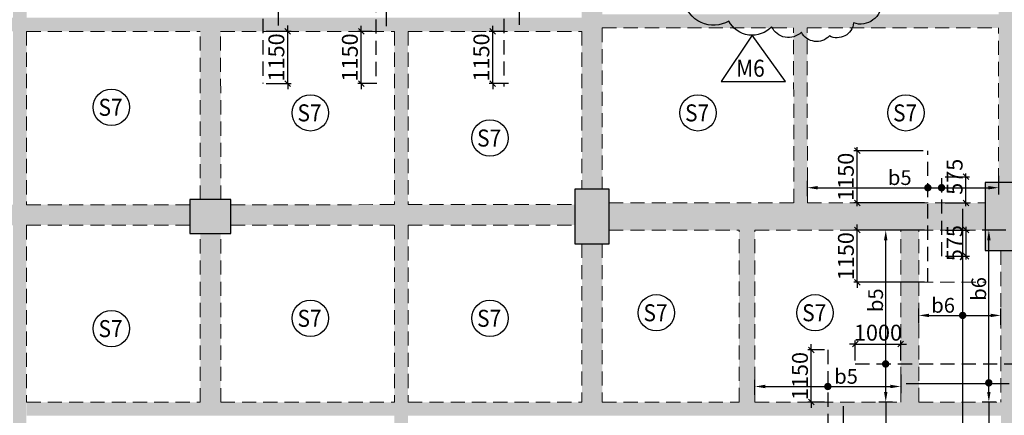
# Model space of a CAD drawing. Units: inches. Extents: x 255902 to 3429888, y -743430 to 87471.
# Drawn here: x 3372823 to 3394497, y 43815 to 52534 of the extents above; entities that cross this region are included whole.
import ezdxf
from ezdxf.enums import TextEntityAlignment as Align

# ---------------------------------------------------------------- set-up
doc = ezdxf.new("R2010")
doc.units = ezdxf.units.IN
doc.header["$LTSCALE"] = 2500
doc.header["$MEASUREMENT"] = 0
doc.header["$PDMODE"] = 2
doc.header["$PDSIZE"] = -50
doc.linetypes.add('HIDDEN', pattern=[0.375, 0.25, -0.125])
doc.layers.get('Defpoints').update_dxf_attribs({"color": 164})
for name, color, linetype in [('BEAM', 4, 'Continuous'), ('BEAM HATCH', 252, 'Continuous'), ('GRID DIMEN', 3, 'Continuous'), ('HATCH ST', 3, 'Continuous'), ('Reinf', 1, 'Continuous')]:
    doc.layers.add(name, color=color, linetype=linetype)
for name, color, linetype, lineweight in [('dim', 3, 'Continuous', 30), ('SLAB MKD.', 1, 'Continuous', 9), ('V.COL', 1, 'Continuous', 25), ('V.NEW HATCH', 33, 'Continuous', 30)]:
    doc.layers.add(name, color=color, linetype=linetype, lineweight=lineweight)
doc.styles.add('LOAD', font='romand.shx', dxfattribs={"height": 325})
doc.styles.add('RD', font='romand.shx', dxfattribs={"height": 350})
doc.dimstyles.new('AR', dxfattribs={"dimtxt": 325, "dimasz": 175, "dimexe": 150, "dimexo": 150, "dimgap": 60, "dimtad": 1, "dimdec": 0, "dimzin": 3, "dimdsep": 46, "dimtxsty": 'LOAD', "dimcen": 0.0625, "dimdle": 150, "dimclrd": 3, "dimclre": 3, "dimclrt": 2, "dimadec": 0, "dimazin": 0, "dimtfac": 1, "dimtdec": 0, "dimtofl": 0, "dimtmove": 0, "dimatfit": 3, "dimfxl": 0, "dimtolj": 1, "dimtzin": 0, "dimarcsym": 0})
doc.dimstyles.new('GR2', dxfattribs={"dimtxt": 300, "dimasz": 125, "dimexe": 75, "dimexo": 75, "dimgap": 75, "dimtad": 1, "dimdec": 0, "dimzin": 3, "dimdsep": 46, "dimtxsty": 'RD', "dimblk1": 'OBLIQUE', "dimblk2": 'OBLIQUE', "dimsah": 1, "dimcen": 0.0625, "dimdle": 75, "dimclrd": 3, "dimclre": 3, "dimclrt": 2, "dimadec": 0, "dimazin": 0, "dimtfac": 1, "dimtdec": 0, "dimtix": 1, "dimtmove": 0, "dimatfit": 3, "dimfxl": 0, "dimtolj": 1, "dimtzin": 0, "dimarcsym": 0})

# ---------------------------------------------------------------- blocks, each defined once
blk = doc.blocks.new('*D1036')
at = {"layer": 'Defpoints', "color": 0, "linetype": 'Continuous'}
for p in [(3394422, 46016), (3392616, 45687, -9), (3394422, 45658, -9)]:
    blk.add_point(p, dxfattribs=at)
at = {"layer": 'dim', "color": 3, "linetype": 'Continuous', "lineweight": -2}
for p, q in [((3392616, 45837), (3392616, 46166)), ((3394422, 45808), (3394422, 46166)), ((3392841, 46016), (3394197, 46016))]:
    blk.add_line(p, q, dxfattribs=at)
at = {"layer": 'dim', "color": 3, "linetype": 'Continuous'}
for points in [[(3392841, 46054), (3392841, 45979), (3392616, 46016)], [(3394197, 46054), (3394197, 45979), (3394422, 46016)]]:
    blk.add_solid(points, dxfattribs=at)
at = {"layer": 'dim', "color": 2, "linetype": 'Continuous', "insert": (3393150, 46239), "char_height": 325, "attachment_point": 5, "style": 'LOAD'}
blk.add_mtext('\\A1;b6', dxfattribs=at)
blk = doc.blocks.new('*D1039')
at = {"layer": 'Defpoints', "color": 0, "linetype": 'Continuous'}
for p in [(3391887, 47896), (3392412, 47896, 13), (3392187, 44105)]:
    blk.add_point(p, dxfattribs=at)
at = {"layer": 'dim', "color": 3, "linetype": 'Continuous', "lineweight": -2}
for p, q in [((3392262, 47896), (3391737, 47896)), ((3391887, 44330), (3391887, 47671)), ((3392037, 44105), (3391737, 44105))]:
    blk.add_line(p, q, dxfattribs=at)
at = {"layer": 'dim', "color": 3, "linetype": 'Continuous'}
for points in [[(3391849, 47671), (3391924, 47671), (3391887, 47896)], [(3391849, 44330), (3391924, 44330), (3391887, 44105)]]:
    blk.add_solid(points, dxfattribs=at)
at = {"layer": 'dim', "color": 2, "linetype": 'Continuous', "insert": (3391664, 46351), "char_height": 325, "attachment_point": 5, "rotation": 90, "style": 'LOAD'}
blk.add_mtext('\\A1;b5', dxfattribs=at)
blk = doc.blocks.new('_OBLIQUE')
at = {"color": 0, "linetype": 'ByBlock'}
blk.add_line((-0.5, -0.5), (0.5, 0.5), dxfattribs=at)
blk = doc.blocks.new('*D1126')
at = {"layer": 'Defpoints', "color": 0}
for p in [(3378177, 52277), (3378723, 52277), (3378177, 51127)]:
    blk.add_point(p, dxfattribs=at)
at = {"layer": 'dim', "color": 3, "lineweight": -2}
for p, q in [((3378252, 52277), (3378798, 52277)), ((3378723, 52277), (3378723, 52402)), ((3378723, 51127), (3378723, 52277)), ((3378252, 51127), (3378798, 51127)), ((3378723, 51127), (3378723, 51002))]:
    blk.add_line(p, q, dxfattribs=at)
at = {"layer": 'dim', "color": 3, "lineweight": -2, "xscale": 125, "yscale": 125, "zscale": 125}
for p, rotation in [((3378723, 52277), 270), ((3378723, 51127), 90)]:
    blk.add_blockref('_OBLIQUE', p, dxfattribs=dict(at, rotation=rotation))
at = {"layer": 'dim', "color": 2, "insert": (3378473, 51702), "char_height": 350, "attachment_point": 5, "rotation": 90, "style": 'RD'}
blk.add_mtext('\\A1;1150', dxfattribs=at)
blk = doc.blocks.new('*D1130')
at = {"layer": 'Defpoints', "color": 0}
for p in [(3380341, 52276), (3380660, 52276), (3380762, 51126)]:
    blk.add_point(p, dxfattribs=at)
at = {"layer": 'dim', "color": 3, "lineweight": -2}
for p, q in [((3380585, 52276), (3380266, 52276)), ((3380341, 52276), (3380341, 52401)), ((3380341, 51126), (3380341, 52276)), ((3380687, 51126), (3380266, 51126)), ((3380341, 51126), (3380341, 51001))]:
    blk.add_line(p, q, dxfattribs=at)
at = {"layer": 'dim', "color": 3, "lineweight": -2, "xscale": 125, "yscale": 125, "zscale": 125}
for p, rotation in [((3380341, 52276), 270), ((3380341, 51126), 90)]:
    blk.add_blockref('_OBLIQUE', p, dxfattribs=dict(at, rotation=rotation))
at = {"layer": 'dim', "color": 2, "insert": (3380091, 51701), "char_height": 350, "attachment_point": 5, "rotation": 90, "style": 'RD'}
blk.add_mtext('\\A1;1150', dxfattribs=at)
blk = doc.blocks.new('*D1137')
at = {"layer": 'Defpoints', "color": 0}
for p in [(3383236, 52276), (3383555, 52276), (3383657, 51126)]:
    blk.add_point(p, dxfattribs=at)
at = {"layer": 'dim', "color": 3, "lineweight": -2}
for p, q in [((3383480, 52276), (3383161, 52276)), ((3383236, 52276), (3383236, 52401)), ((3383236, 51126), (3383236, 52276)), ((3383582, 51126), (3383161, 51126)), ((3383236, 51126), (3383236, 51001))]:
    blk.add_line(p, q, dxfattribs=at)
at = {"layer": 'dim', "color": 3, "lineweight": -2, "xscale": 125, "yscale": 125, "zscale": 125}
for p, rotation in [((3383236, 52276), 270), ((3383236, 51126), 90)]:
    blk.add_blockref('_OBLIQUE', p, dxfattribs=dict(at, rotation=rotation))
at = {"layer": 'dim', "color": 2, "insert": (3382986, 51701), "char_height": 350, "attachment_point": 5, "rotation": 90, "style": 'RD'}
blk.add_mtext('\\A1;1150', dxfattribs=at)
blk = doc.blocks.new('*D1553')
at = {"layer": 'Defpoints', "color": 0}
for p in [(3392216, 45386), (3391216, 44946), (3392216, 44946)]:
    blk.add_point(p, dxfattribs=at)
at = {"layer": 'dim', "color": 3, "lineweight": -2}
for p, q in [((3391216, 45386), (3391091, 45386)), ((3391216, 45021), (3391216, 45461)), ((3391216, 45386), (3392216, 45386)), ((3392216, 45021), (3392216, 45461)), ((3392216, 45386), (3392341, 45386))]:
    blk.add_line(p, q, dxfattribs=at)
at = {"layer": 'dim', "color": 3, "lineweight": -2, "xscale": 125, "yscale": 125, "zscale": 125}
blk.add_blockref('_OBLIQUE', (3391216, 45386), dxfattribs=at)
at = {"layer": 'dim', "color": 3, "lineweight": -2, "xscale": 125, "yscale": 125, "zscale": 125, "rotation": 180}
blk.add_blockref('_OBLIQUE', (3392216, 45386), dxfattribs=at)
at = {"layer": 'dim', "color": 2, "insert": (3391716, 45636), "char_height": 350, "attachment_point": 5, "style": 'RD'}
blk.add_mtext('\\A1;1000', dxfattribs=at)
blk = doc.blocks.new('*D1554')
at = {"layer": 'Defpoints', "color": 0, "linetype": 'Continuous'}
for p in [(3394157, 47896), (3394682, 47896, 13), (3394458, 44105)]:
    blk.add_point(p, dxfattribs=at)
at = {"layer": 'dim', "color": 3, "linetype": 'Continuous', "lineweight": -2}
for p, q in [((3394532, 47896), (3394007, 47896)), ((3394157, 44330), (3394157, 47671)), ((3394308, 44105), (3394007, 44105))]:
    blk.add_line(p, q, dxfattribs=at)
at = {"layer": 'dim', "color": 3, "linetype": 'Continuous'}
for points in [[(3394120, 47671), (3394195, 47671), (3394157, 47896)], [(3394120, 44330), (3394195, 44330), (3394157, 44105)]]:
    blk.add_solid(points, dxfattribs=at)
at = {"layer": 'dim', "color": 2, "linetype": 'Continuous', "insert": (3393935, 46600), "char_height": 325, "attachment_point": 5, "rotation": 90, "style": 'LOAD'}
blk.add_mtext('\\A1;b6', dxfattribs=at)
blk = doc.blocks.new('*D1560')
at = {"layer": 'Defpoints', "color": 0, "linetype": 'Continuous'}
for p in [(3394372, 49242, 174), (3394372, 48830), (3390162, 48495, 174)]:
    blk.add_point(p, dxfattribs=at)
at = {"layer": 'dim', "color": 3, "linetype": 'Continuous', "lineweight": -2}
for p, q in [((3394372, 49092), (3394372, 48680)), ((3390162, 48645), (3390162, 48980)), ((3390387, 48830), (3394147, 48830))]:
    blk.add_line(p, q, dxfattribs=at)
at = {"layer": 'dim', "color": 3, "linetype": 'Continuous'}
for points in [[(3390387, 48868), (3390387, 48793), (3390162, 48830)], [(3394147, 48868), (3394147, 48793), (3394372, 48830)]]:
    blk.add_solid(points, dxfattribs=at)
at = {"layer": 'dim', "color": 2, "linetype": 'Continuous', "insert": (3392196, 49053), "char_height": 325, "attachment_point": 5, "style": 'LOAD'}
blk.add_mtext('\\A1;b5', dxfattribs=at)
blk = doc.blocks.new('*D1561')
at = {"layer": 'Defpoints', "color": 0}
for p in [(3391259, 49646), (3392789, 49646, 54), (3392814, 48496)]:
    blk.add_point(p, dxfattribs=at)
at = {"layer": 'dim', "color": 3, "lineweight": -2}
for p, q in [((3392714, 49646), (3391184, 49646)), ((3391259, 48421), (3391259, 49721)), ((3392739, 48496), (3391184, 48496))]:
    blk.add_line(p, q, dxfattribs=at)
at = {"layer": 'dim', "color": 3, "lineweight": -2, "xscale": 125, "yscale": 125, "zscale": 125}
for p, rotation in [((3391259, 49646), 90), ((3391259, 48496), 270)]:
    blk.add_blockref('_OBLIQUE', p, dxfattribs=dict(at, rotation=rotation))
at = {"layer": 'dim', "color": 2, "insert": (3391009, 49071), "char_height": 350, "attachment_point": 5, "rotation": 90, "style": 'RD'}
blk.add_mtext('\\A1;1150', dxfattribs=at)
blk = doc.blocks.new('*D1562')
at = {"layer": 'Defpoints', "color": 0}
for p in [(3391260, 47896), (3392814, 47896), (3392814, 46746)]:
    blk.add_point(p, dxfattribs=at)
at = {"layer": 'dim', "color": 3, "lineweight": -2}
for p, q in [((3391260, 47896), (3391260, 48021)), ((3392739, 47896), (3391185, 47896)), ((3391260, 46746), (3391260, 47896)), ((3392739, 46746), (3391185, 46746)), ((3391260, 46746), (3391260, 46621))]:
    blk.add_line(p, q, dxfattribs=at)
at = {"layer": 'dim', "color": 3, "lineweight": -2, "xscale": 125, "yscale": 125, "zscale": 125}
for p, rotation in [((3391260, 47896), 270), ((3391260, 46746), 90)]:
    blk.add_blockref('_OBLIQUE', p, dxfattribs=dict(at, rotation=rotation))
at = {"layer": 'dim', "color": 2, "insert": (3391010, 47321), "char_height": 350, "attachment_point": 5, "rotation": 90, "style": 'RD'}
blk.add_mtext('\\A1;1150', dxfattribs=at)
blk = doc.blocks.new('*D1563')
at = {"layer": 'Defpoints', "color": 0}
for p in [(3393123, 49071), (3393653, 49071), (3393123, 48496)]:
    blk.add_point(p, dxfattribs=at)
at = {"layer": 'dim', "color": 3, "lineweight": -2}
for p, q in [((3393198, 49071), (3393728, 49071)), ((3393653, 48421), (3393653, 49146)), ((3393198, 48496), (3393728, 48496))]:
    blk.add_line(p, q, dxfattribs=at)
at = {"layer": 'dim', "color": 3, "lineweight": -2, "xscale": 125, "yscale": 125, "zscale": 125}
for p, rotation in [((3393653, 49071), 90), ((3393653, 48496), 270)]:
    blk.add_blockref('_OBLIQUE', p, dxfattribs=dict(at, rotation=rotation))
at = {"layer": 'dim', "color": 2, "insert": (3393403, 49071), "char_height": 350, "attachment_point": 5, "rotation": 90, "style": 'RD'}
blk.add_mtext('\\A1;575', dxfattribs=at)
blk = doc.blocks.new('*D1564')
at = {"layer": 'Defpoints', "color": 0}
for p in [(3393124, 47897), (3393124, 47322), (3393653, 47322)]:
    blk.add_point(p, dxfattribs=at)
at = {"layer": 'dim', "color": 3, "lineweight": -2}
for p, q in [((3393653, 47972), (3393653, 47247)), ((3393199, 47897), (3393728, 47897)), ((3393199, 47322), (3393728, 47322))]:
    blk.add_line(p, q, dxfattribs=at)
at = {"layer": 'dim', "color": 3, "lineweight": -2, "xscale": 125, "yscale": 125, "zscale": 125}
for p, rotation in [((3393653, 47897), 90), ((3393653, 47322), 270)]:
    blk.add_blockref('_OBLIQUE', p, dxfattribs=dict(at, rotation=rotation))
at = {"layer": 'dim', "color": 2, "insert": (3393403, 47609), "char_height": 350, "attachment_point": 5, "rotation": 90, "style": 'RD'}
blk.add_mtext('\\A1;575', dxfattribs=at)
blk = doc.blocks.new('*D1566')
at = {"layer": 'Defpoints', "color": 0}
for p in [(3390249, 45255), (3390612, 45255), (3390612, 44105)]:
    blk.add_point(p, dxfattribs=at)
at = {"layer": 'dim', "color": 3, "lineweight": -2}
for p, q in [((3390249, 45255), (3390249, 45380)), ((3390537, 45255), (3390174, 45255)), ((3390249, 44105), (3390249, 45255)), ((3390537, 44105), (3390174, 44105)), ((3390249, 44105), (3390249, 43980))]:
    blk.add_line(p, q, dxfattribs=at)
at = {"layer": 'dim', "color": 3, "lineweight": -2, "xscale": 125, "yscale": 125, "zscale": 125}
for p, rotation in [((3390249, 45255), 270), ((3390249, 44105), 90)]:
    blk.add_blockref('_OBLIQUE', p, dxfattribs=dict(at, rotation=rotation))
at = {"layer": 'dim', "color": 2, "insert": (3389999, 44680), "char_height": 350, "attachment_point": 5, "rotation": 90, "style": 'RD'}
blk.add_mtext('\\A1;1150', dxfattribs=at)
blk = doc.blocks.new('*D1567')
at = {"layer": 'Defpoints', "color": 0, "linetype": 'Continuous'}
for p in [(3392216, 44862, 174), (3392216, 44450), (3389008, 44115, 174)]:
    blk.add_point(p, dxfattribs=at)
at = {"layer": 'dim', "color": 3, "linetype": 'Continuous', "lineweight": -2}
for p, q in [((3392216, 44712), (3392216, 44300)), ((3389008, 44265), (3389008, 44600)), ((3389233, 44450), (3391991, 44450))]:
    blk.add_line(p, q, dxfattribs=at)
at = {"layer": 'dim', "color": 3, "linetype": 'Continuous'}
for points in [[(3389233, 44488), (3389233, 44413), (3389008, 44450)], [(3391991, 44488), (3391991, 44413), (3392216, 44450)]]:
    blk.add_solid(points, dxfattribs=at)
at = {"layer": 'dim', "color": 2, "linetype": 'Continuous', "insert": (3391014, 44673), "char_height": 325, "attachment_point": 5, "style": 'LOAD'}
blk.add_mtext('\\A1;b5', dxfattribs=at)

msp = doc.modelspace()

# ---------------------------------------------------------------- hatches: boundary and pattern name
at = {"layer": 'BEAM HATCH', "linetype": 'Continuous'}
for points in [[(3372673.2, 60453.8), (3372973.2, 60453.8), (3372973.2, 48455.2), (3372673.2, 48455.2)], [(3385646.3, 55846.1), (3385196.3, 55846.1), (3385196.6, 54106.1), (3382350.2, 54105.7), (3382350.2, 53905.3), (3385196.6, 53906.1), (3385196.8, 52577.2), (3385196.9, 52577.2), (3385196.9, 52276.4), (3385197.4, 48795.2), (3385647.4, 48795.2), (3385646.8, 52352.1), (3385646.8, 52352.1), (3385646.8, 52650.9)], [(3394821.4, 52353.4), (3394821.3, 52353.4), (3394821.3, 52652.2), (3394820.8, 55846.1), (3394370.8, 55846.1), (3394371.3, 52650.9), (3394371.4, 52650.9), (3394371.4, 52352.1), (3394371.8, 48945.2), (3394821.8, 48945.2)], [(3385646.8, 52650.9), (3394371.4, 52650.9), (3394371.4, 52352.1), (3385646.8, 52352.1)], [(3377246.9, 52276.4), (3376796.9, 52276.4), (3376797.5, 48570.2), (3377247.5, 48570.2)], [(3381073, 52276.4), (3381372.8, 52276.4), (3381372.8, 14604.6), (3381073, 14604.6)], [(3394072.2, 48496.2), (3390161.9, 48495.2), (3390159.3, 52352.1), (3389859.3, 52352.1), (3389861.9, 48495.2), (3385796.8, 48494.2), (3385796.8, 47894.1), (3388658.2, 47894.8), (3388658.2, 44102.5), (3389008.2, 44102.5), (3389008.2, 47894.9), (3392215.8, 47895.6), (3392215.8, 44102.5), (3392615.8, 44102.5), (3392615.8, 47895.7), (3394072.2, 47896.1)], [(3376571.7, 48456), (3372973.2, 48455.2), (3372673.2, 48455.2), (3372673.2, 48455.1), (3369162.9, 48454.3, -0.1120925), (3369221.7, 48195.2, -0.0811276), (3369190.5, 48004.3), (3372673.2, 48005.1), (3372973.2, 48005.1), (3372973.2, 48005.2), (3376571.7, 48006)], [(3377247.6, 47820.2), (3376797.6, 47820.2), (3376798.1, 44102.5), (3377248.1, 44102.5)], [(3385647.6, 47595.2), (3385197.6, 47595.2), (3385198.1, 44102.5), (3385648.1, 44102.5)], [(3394821.7, 47445.2), (3394421.7, 47445.2), (3394421.7, 44105.6), (3394421.7, 43805.6), (3394421.7, 41859.7), (3394821.7, 41859.7), (3394821.7, 44168.6), (3394821.7, 44468.6)], [(3372973.1, 44102.5), (3394421.7, 44102.5), (3394421.7, 43805.6), (3372973.1, 43805.6)]]:
    msp.add_hatch(color=256, dxfattribs=at).paths.add_polyline_path(points)
h = msp.add_hatch(color=256, dxfattribs=at)
h.paths.add_polyline_path([(3372673.2, 52576.7), (3368846, 52576.8), (3368846, 52577.2), (3368396, 52577.2), (3368396, 52576.8), (3364573, 52576.9), (3364573, 52276.9), (3368396, 52276.8), (3368396, 52276.4), (3368846, 52276.4), (3368846, 52276.8), (3372673.2, 52276.7)])
h.paths.add_polyline_path([(3364573, 52577.2), (3364273.1, 52577.2), (3364273.1, 52276.4), (3364573, 52276.4)])
h.paths.add_polyline_path([(3372973.2, 52577.2), (3372673.2, 52577.2), (3372673.2, 52276.4), (3372973.2, 52276.4)])
h.paths.add_polyline_path([(3385196.9, 52576.4), (3382350.2, 52576.4), (3382350.2, 52577.2), (3382120.2, 52577.2), (3382120.2, 52576.4), (3377246.9, 52576.6), (3377246.9, 52577.2), (3376796.9, 52577.2), (3376796.9, 52576.6), (3372973.2, 52576.7), (3372973.2, 52276.7), (3376796.9, 52276.6), (3376796.9, 52276.4), (3377246.9, 52276.4), (3377246.9, 52276.6), (3381073, 52276.5), (3381073, 52276.4), (3381373, 52276.4), (3381373, 52276.5), (3385196.9, 52276.4)])
h = msp.add_hatch(color=256, dxfattribs=at)
h.paths.add_polyline_path([(3381073, 48457.1), (3377471.7, 48456.2), (3377471.7, 48006.2), (3381073, 48007.1)])
h.paths.add_polyline_path([(3385046.8, 48458), (3381372.8, 48457.1), (3381372.8, 48007.1), (3385046.8, 48008)])
h = msp.add_hatch(color=256, dxfattribs=at)
h.paths.add_polyline_path([(3372973, 10312.8), (3372673.2, 10312.8), (3372673.2, 6525.3), (3372973, 6525.3)])
h.paths.add_polyline_path([(3372973, 48005.1), (3372673.2, 48005.1), (3372673.2, 10612.8), (3372973, 10612.8)])
h.paths.add_polyline_path([(3370178.5, 23071.7), (3372933.2, 23069.7), (3372933.8, 23812.5), (3370179, 23814.6)], flags=9)
at = {"layer": 'V.NEW HATCH'}
for points in [[(3385796.9, 48795.2), (3385046.9, 48795.2), (3385046.9, 47595.2), (3385796.9, 47595.2)], [(3394822.3, 48945.2), (3394072.3, 48945.2), (3394072.3, 47445.2), (3394822.3, 47445.2)], [(3377471.8, 47820.2), (3377471.8, 48570.2), (3376571.8, 48570.2), (3376571.8, 47820.2)]]:
    msp.add_hatch(color=33, dxfattribs=at).paths.add_polyline_path(points)

# ---------------------------------------------------------------- linework, layer by layer
at = {"layer": 'BEAM', "linetype": 'HIDDEN', "lineweight": 0, "ltscale": 0.5}
for p, q in [((3372973.2, 52276.7), (3372973.2, 48455.2)), ((3372973.2, 52276.7), (3376796.9, 52276.6)), ((3376797.5, 48570.2), (3376796.9, 52276.6)), ((3377247.5, 48570.2), (3377246.9, 52276.6)), ((3377246.9, 52276.6), (3381073, 52276.5)), ((3381073, 52276.5), (3381072.9, 48457.1)), ((3381373, 52276.5), (3381372.9, 48457.1)), ((3381373, 52276.5), (3385196.9, 52276.4)), ((3385196.9, 52276.4), (3385197.4, 48795.2)), ((3385646.8, 52350.9), (3389859.3, 52351.5)), ((3385646.8, 52350.9), (3385647.4, 48795.2)), ((3389861.9, 48495.2), (3389859.3, 52351.5)), ((3390159.3, 52351.5), (3394371.4, 52352.1)), ((3390161.9, 48495.2), (3390159.3, 52351.5)), ((3394371.8, 48945.2), (3394371.4, 52352.1)), ((3372973.2, 48455.2), (3376572.5, 48456)), ((3377472.5, 48456.2), (3381072.9, 48457.1)), ((3381372.9, 48457.1), (3385047.5, 48458)), ((3385797.5, 48494.2), (3389861.9, 48495.2)), ((3390161.9, 48495.2), (3394072.2, 48496.2)), ((3372973.2, 48005.2), (3372973.1, 44102.5)), ((3372973.2, 48005.2), (3376572.6, 48006)), ((3377472.6, 48006.2), (3381072.9, 48007.1)), ((3381072.9, 48007.1), (3381072.9, 44103.7)), ((3381372.9, 48007.1), (3385047.6, 48008)), ((3381372.9, 48007.1), (3381372.9, 44103.7)), ((3376798.1, 44103.1), (3376797.6, 47850.2)), ((3377248.1, 44103.1), (3377247.6, 47850.3)), ((3385797.6, 47894.1, 13.3), (3388658.2, 47894.8, 13.3)), ((3388658.2, 44104.8), (3388658.2, 47895.2)), ((3389008.2, 47894.9, 13.3), (3392215.8, 47895.6, 13.3)), ((3389008.2, 44104.8), (3389008.2, 47895.2)), ((3392215.8, 44105.3), (3392215.8, 47895.2)), ((3392615.8, 44105.4), (3392615.8, 47895.2)), ((3392616.3, 47895.7, 13.3), (3394072.2, 47896.1, 13.3)), ((3385197.6, 47595.2), (3385198.1, 44104.3)), ((3385647.6, 47595.2), (3385648.1, 44104.4)), ((3394421.7, 47445.2), (3394421.7, 44105.6)), ((3392616.6, 46745.7, 13.3), (3394072.4, 46746.1, 13.3)), ((3372973.1, 44102.5), (3376798.1, 44103.1)), ((3377248.1, 44103.1), (3381072.9, 44103.7)), ((3381372.9, 44103.7), (3385198.1, 44104.3)), ((3385648.1, 44104.4), (3388658.2, 44104.8)), ((3389008.2, 44104.8), (3392215.8, 44105.3)), ((3392615.8, 44105.4), (3394421.7, 44105.6))]:
    msp.add_line(p, q, dxfattribs=at)
at = {"layer": 'dim', "linetype": 'Continuous'}
for p, q in [((3391886.8, 44105.3), (3391886.8, 43502.7)), ((3394157.4, 44105.3), (3394157.4, 43645.3))]:
    msp.add_line(p, q, dxfattribs=at)
at = {"layer": 'GRID DIMEN', "linetype": 'Continuous'}
msp.add_lwpolyline([(3391796.1, 52912.1, -0.5205671), (3391180.8, 52461.4, -0.5205671), (3391180.8, 52461.4, -0.5205671), (3390647.5, 52174.5, -0.5205671), (3390647.5, 52174.5, -0.5205671), (3390032.2, 52256.5, -0.5205671), (3390032.2, 52256.5, -0.5205671), (3389375.8, 52379.4, -0.5205671), (3389375.8, 52379.4, -0.5205671), (3388432.3, 52502.4, -0.5205671), (3387447.8, 52953.1, -0.5205671)], format="xyb", dxfattribs=at)
msp.add_lwpolyline([(3388264.1, 51167.7), (3389682.2, 51167.7), (3388947.1, 52190.5), (3388264.1, 51167.7)], dxfattribs=at)
at = {"layer": 'HATCH ST', "lineweight": -2, "const_width": 81.2}
for points in [[(3392779.5, 48809.5, 1), (3392849, 48851.6, 1)], [(3393545.1, 45995, 1), (3393614.5, 46037.2, 1)], [(3391850.5, 44925, 1), (3391919.9, 44967.2, 1)], [(3394120.9, 44508.4, 1), (3394190.4, 44550.5, 1)]]:
    msp.add_lwpolyline(points, format="xyb", close=True, dxfattribs=at)
at = {"layer": 'HATCH ST', "lineweight": -2, "const_width": 81.2, "elevation": -173.6}
for points in [[(3393080.6, 48809.3, 1), (3393150.1, 48851.5, 1)], [(3390577.3, 44429, 1), (3390646.7, 44471.2, 1)]]:
    msp.add_lwpolyline(points, format="xyb", close=True, dxfattribs=at)
at = {"layer": 'Reinf', "linetype": 'HIDDEN', "ltscale": 0.5}
for p, q in [((3383479.9, 63331.3), (3383479.9, 51063.7)), ((3378177.3, 62392.9), (3378177.3, 51126.5)), ((3380659.9, 53945.7), (3380659.9, 51126.5)), ((3392814.2, 46745.8), (3392814.2, 49646)), ((3393123.4, 47321.7), (3393123.4, 49071)), ((3390611.7, 45255.1), (3390611.7, 41714.6)), ((3391215.8, 44946.1), (3395971.7, 44946.1))]:
    msp.add_line(p, q, dxfattribs=at)
at = {"layer": 'Reinf', "ltscale": 1500}
for p, q in [((3383817.8, 63331.3), (3383817.8, 52420.8)), ((3378515.2, 61150.4), (3378515.2, 52405)), ((3380890.9, 53948.1), (3380890.9, 52389.2)), ((3393579.8, 48366.6), (3393579.8, 41726.3)), ((3392337.1, 44516.9), (3394604.7, 44516.9)), ((3390949.6, 44017.2), (3390949.6, 41726.3))]:
    msp.add_line(p, q, dxfattribs=at)
at = {"layer": 'SLAB MKD.', "lineweight": -2}
for centre in [(3374841.7, 50602.4), (3379221.6, 50479.7), (3387753, 50479.7), (3392331.2, 50479.7), (3383174.8, 49925), (3386837.2, 46074.8), (3390330.6, 46074.8), (3379221.6, 45952.3), (3383174.8, 45952.3), (3374841.7, 45725.4)]:
    msp.add_circle(centre, 400, dxfattribs=at)
at = {"layer": 'V.COL', "color": 1, "elevation": 13.3}
for points in [[(3385046.8, 48795.2), (3385046.8, 47595.2), (3385796.8, 47595.2), (3385796.8, 48795.2)], [(3394072.2, 47445.2), (3394822.2, 47445.2), (3394822.2, 48945.2), (3394072.2, 48945.2)], [(3376571.7, 47820.2), (3377471.7, 47820.2), (3377471.7, 48570.2), (3376571.7, 48570.2)]]:
    msp.add_lwpolyline(points, close=True, dxfattribs=at)

# ---------------------------------------------------------------- texts
at = {"layer": 'SLAB MKD.', "ltscale": 0.25, "style": 'RD', "width": 0.9}
for s, p in [('M6', (3388909.3, 51463.3)), ('S7', (3374823.4, 50602.4)), ('S7', (3379203.2, 50479.7)), ('S7', (3387734.7, 50479.7)), ('S7', (3392312.9, 50479.7)), ('S7', (3383156.5, 49925)), ('S7', (3386818.9, 46074.8)), ('S7', (3390312.3, 46074.8)), ('S7', (3379203.2, 45952.3)), ('S7', (3383156.5, 45952.3)), ('S7', (3374823.4, 45725.4))]:
    msp.add_text(s, height=375, dxfattribs=at).set_placement(p, align=Align.MIDDLE_CENTER)

# ---------------------------------------------------------------- dimensions: what is measured, and where the dimension line sits
at = {"layer": 'dim'}
for base, p1, p2, picture, middle in [((3378723, 52276.5), (3378177.5, 51126.5), (3378177.3, 52276.5), '*D1126', (3378473, 51701.5)), ((3380341.2, 52276.5), (3380762.2, 51126.5), (3380659.9, 52276.5), '*D1130', (3380091.2, 51701.5)), ((3383236.3, 52276.4), (3383657.3, 51126.4), (3383554.9, 52276.4), '*D1137', (3382986.3, 51701.4)), ((3391259.6, 47895.8), (3392814.3, 46745.8), (3392814.2, 47895.8), '*D1562', (3391009.6, 47320.8)), ((3390248.7, 45255.1), (3390611.7, 44105.1), (3390611.7, 45255.1), '*D1566', (3389998.7, 44680.1))]:
    dim = msp.add_linear_dim(base=base, p1=p1, p2=p2, angle=90, dimstyle='GR2', dxfattribs=at)
    dim.commit()
    dim.dimension.update_dxf_attribs({"geometry": picture, "text_midpoint": middle})
for base, p1, p2, picture, middle in [((3391259.3, 49646), (3392814.2, 48495.8), (3392788.8, 49646, 54.2), '*D1561', (3391259.3, 49070.9)), ((3393652.9, 49071), (3393123.4, 48496), (3393123.4, 49071), '*D1563', (3393652.9, 49071)), ((3393652.9, 47321.7, 13.3), (3393123.6, 47896.7, 13.3), (3393123.6, 47321.7, 13.3), '*D1564', (3393652.9, 47609.2, 13.3))]:
    dim = msp.add_linear_dim(base=base, p1=p1, p2=p2, angle=90, dimstyle='GR2', dxfattribs=at)
    dim.commit()
    dim.dimension.update_dxf_attribs({"geometry": picture, "text_midpoint": middle, "dimtype": 160})
at = {"layer": 'dim', "linetype": 'Continuous'}
for base, p1, p2, text, picture, middle in [((3394371.8, 48830.4, -173.6), (3390161.9, 48495.2), (3394371.8, 49242.4), 'b5', '*D1560', (3392195.8, 48830.4, -173.6)), ((3394421.7, 46016.1), (3392615.8, 45687, -8.8), (3394421.7, 45658.4, -8.8), 'b6', '*D1036', (3393149.6, 46016.1)), ((3392215.8, 44450.1, -173.6), (3389008.2, 44114.9), (3392215.8, 44862.1), 'b5', '*D1567', (3391014.1, 44450.1, -173.6))]:
    dim = msp.add_linear_dim(base=base, p1=p1, p2=p2, text=text, dimstyle='AR', override={"dimasz": 225}, dxfattribs=at)
    dim.commit()
    dim.dimension.update_dxf_attribs({"geometry": picture, "text_midpoint": middle, "dimtype": 160})
for base, p1, p2, text, picture, middle in [((3391886.8, 47895.6), (3392187.1, 44105.3), (3392412, 47895.6, 13.3), 'b5', '*D1039', (3391886.8, 46350.6)), ((3394157.3, 47895.6), (3394457.5, 44105.3), (3394682.5, 47895.6, 13.3), 'b6', '*D1554', (3394157.3, 46600))]:
    dim = msp.add_linear_dim(base=base, p1=p1, p2=p2, angle=90, text=text, dimstyle='AR', override={"dimasz": 225}, dxfattribs=at)
    dim.commit()
    dim.dimension.update_dxf_attribs({"geometry": picture, "text_midpoint": middle, "dimtype": 160})
at = {"layer": 'dim'}
dim = msp.add_linear_dim(base=(3392215.8, 45386.3), p1=(3391215.8, 44946.1), p2=(3392215.8, 44946.2), dimstyle='GR2', dxfattribs=at)
dim.commit()
dim.dimension.update_dxf_attribs({"geometry": '*D1553', "text_midpoint": (3391715.8, 45636.3)})

doc.saveas('drawing.dxf')
